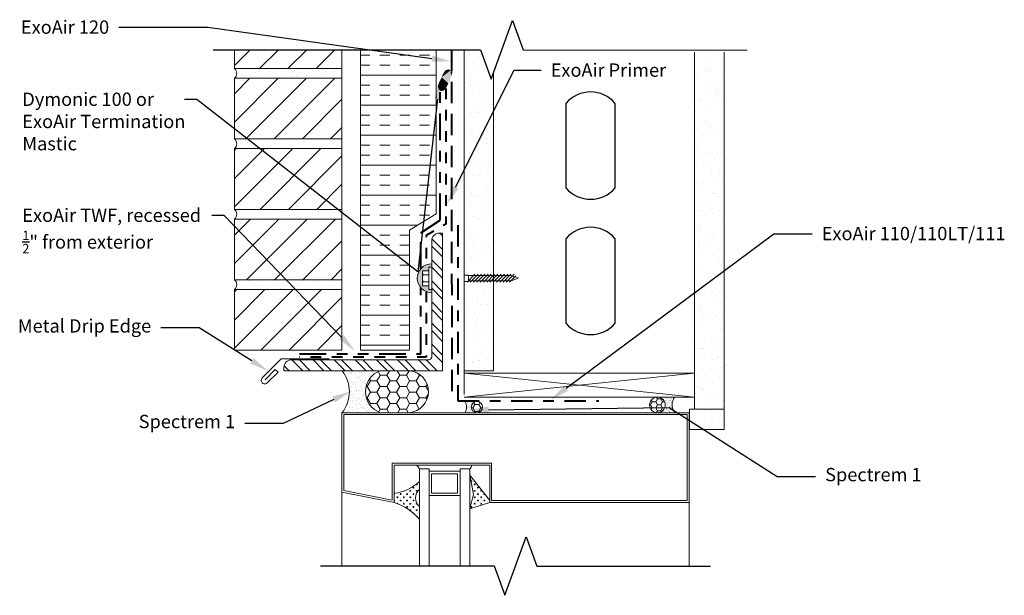
# Model space of a CAD drawing. Extents: x -96 to -86.77, y -1.72 to 3.67.
import ezdxf
from ezdxf import colors
from ezdxf.entities.mleader import LeaderData, LeaderLine
from ezdxf.math import Vec2, Vec3

# ---------------------------------------------------------------- set-up
doc = ezdxf.new("R2010")
doc.units = 0
doc.header["$MEASUREMENT"] = 0
for name, pattern in [('DASHDOT2', [0.5, 0.25, -0.125, 0, -0.125]), ('DOT2', [0.125, 0, -0.125]), ('HIDDEN', [0.375, 0.25, -0.125]), ('PHANTOM2', [1.25, 0.625, -0.125, 0.125, -0.125, 0.125, -0.125]), ('Primer', [0.04125, 0, -0.04125])]:
    doc.linetypes.add(name, pattern=pattern)
doc.layers.get('0').update_dxf_attribs({"linetype": 'CONTINUOUS', "lineweight": 15})
for name, color, linetype, lineweight in [('AVB-Fluid (120 220 230)', 4, 'HIDDEN', 40), ('AVB-PNS (110 110LT)', 4, 'DASHDOT2', 40), ('AVB-Primer Line and Hatch', 4, 'DOT2', 40), ('AVB-TWF', 4, 'PHANTOM2', 40)]:
    doc.layers.add(name, color=color, linetype=linetype, lineweight=lineweight)
for name, color, linetype in [('Backer Rod', 134, 'CONTINUOUS'), ('Sealant - Silicone', 134, 'CONTINUOUS'), ('Sealant-Acrylic Latex', 134, 'CONTINUOUS'), ('Text', 7, 'CONTINUOUS')]:
    doc.layers.add(name, color=color, linetype=linetype)
doc.styles.add('0TREMCO', font='sanss___.ttf', dxfattribs={"height": 0.125})

# ---------------------------------------------------------------- blocks, each defined once
blk = doc.blocks.new('*X107')
at = {"color": 0}
for p, q in [((10559, 16424), (10603, 16469)), ((10559, 16196), (10738, 16375)), ((10559, 16071), (10742, 16253)), ((10559, 15842), (10742, 16025)), ((10559, 15717), (10742, 15900)), ((10559, 15489), (10742, 15671)), ((10559, 15364), (10742, 15546)), ((10559, 15135), (10742, 15318)), ((10559, 15010), (10742, 15193)), ((10559, 14782), (10742, 14964)), ((10559, 14657), (10742, 14839)), ((10559, 14428), (10742, 14611)), ((10559, 14303), (10742, 14486)), ((10652, 14168), (10835, 14350)), ((10777, 14168), (10960, 14350)), ((11006, 14168), (11188, 14350)), ((11131, 14168), (11313, 14350)), ((11359, 14168), (11542, 14350)), ((11484, 14168), (11667, 14350)), ((11713, 14168), (11895, 14350)), ((11838, 14168), (12020, 14350)), ((12066, 14168), (12249, 14350)), ((12191, 14168), (12374, 14350)), ((12420, 14168), (12602, 14350)), ((12545, 14168), (12727, 14350)), ((12774, 14168), (12956, 14350)), ((12899, 14168), (13081, 14350)), ((13127, 14168), (13212, 14252))]:
    blk.add_line(p, q, dxfattribs=at)
blk = doc.blocks.new('*U108', base_point=(708.39, 661.28))
at = {"color": 0, "linetype": 'Continuous'}
for points in [[(707.48, 664.47), (704.62, 664.34), (703.66, 662.56)], [(707.48, 664.47), (703.66, 662.56), (708.39, 661.28)], [(704.62, 664.34), (703.66, 663.47), (703.66, 662.56)], [(703.66, 662.56), (704.08, 661.65), (705.66, 661.44)], [(703.66, 662.56), (705.66, 661.44), (708.39, 661.28)], [(707.48, 664.47), (705.95, 664.51), (704.62, 664.34)], [(711.96, 663.47), (709.56, 664.47), (707.48, 664.47)], [(708.39, 661.28), (711.96, 663.47), (707.48, 664.47)], [(708.39, 661.28), (711.46, 661.52), (711.96, 663.47)], [(711.96, 663.47), (711.17, 664.3), (709.56, 664.47)], [(711.46, 661.52), (712.21, 662.56), (711.96, 663.47)], [(705.66, 661.44), (707.52, 661.28), (708.39, 661.28)], [(708.39, 661.28), (710.59, 661.28), (711.46, 661.52)]]:
    blk.add_solid(points, dxfattribs=at)
blk = doc.blocks.new('Steel Stud Opening')
at = {"layer": 'Text'}
for p, q in [((0, -0.7974), (0, 0)), ((0.4572, 0), (0.4572, -0.7974))]:
    blk.add_line(p, q, dxfattribs=at)
for centre, start, end in [((0.2286, -0.1978), 40.86554, 139.13446), ((0.2286, -0.5996), 220.86554, 319.13446)]:
    blk.add_arc(centre, 0.3023, start, end, dxfattribs=at)

msp = doc.modelspace()

# ---------------------------------------------------------------- hatches: boundary and pattern name
h = msp.add_hatch()
h.set_pattern_fill('ANSI31', color=256, scale=1.5, style=0)
h.set_pattern_definition([(45, (-96.47908, -2.95872), (-0.1325825, 0.1325825), [])])
h.paths.add_polyline_path([(-92.9793, 1.1446), (-93.9884, 1.1446), (-93.9884, 0.575), (-92.9793, 0.575)])
h.paths.add_polyline_path([(-92.9793, 1.8048), (-93.9884, 1.8048), (-93.9884, 1.2352), (-92.9793, 1.2352)])
h.paths.add_polyline_path([(-92.9793, 2.465), (-93.9884, 2.465), (-93.9884, 1.8954), (-92.9793, 1.8954)])
h.paths.add_polyline_path([(-92.9793, 3.1252), (-93.9884, 3.1252), (-93.9884, 2.5556), (-92.9793, 2.5556)])
h.paths.add_polyline_path([(-92.9793, 3.392), (-93.9884, 3.392), (-93.9884, 3.2158), (-92.9793, 3.2158)])
h = msp.add_hatch()
h.set_pattern_fill('INSUL', color=256, scale=0.75, style=0)
h.set_pattern_definition([(0, (-96.75062, -3.03292), (0, 0.28125), []), (0, (-96.75062, -2.93917), (0, 0.28125), [0.09375, -0.09375]), (0, (-96.75062, -2.84542), (0, 0.28125), [0.09375, -0.09375])])
h.paths.add_polyline_path([(-92.0953, 3.392), (-92.8061, 3.392), (-92.8061, 0.575), (-92.3454, 0.575), (-92.3454, 1.7006), (-92.0953, 1.8529)])
h = msp.add_hatch()
h.set_pattern_fill('AR-SAND', color=256, scale=0.1, style=0)
h.set_pattern_definition([(37.5, (-97.08976, -2.98204), (-0.0062993, 0.1926824), [0, -0.152, 0, -0.17, 0, -0.1625]), (7.5, (-97.08976, -2.98204), (0.176978, 0.2822146), [0, -0.082, 0, -0.137, 0, -0.0525]), (327.5, (-97.21276, -2.98204), (0.3114142, 0.000566), [0, -0.05, 0, -0.18, 0, -0.235]), (317.5, (-97.21276, -2.98204), (0.300613, 0.0877676), [0, -0.025, 0, -0.118, 0, -0.135])])
h.paths.add_polyline_path([(-89.3947, 0.0216), (-89.7185, 0.0216), (-89.7185, -0.1689), (-89.3947, -0.1689)])
edge = h.paths.add_edge_path()
edge.add_line((-89.3947, 3.3687), (-89.3947, 0.0216))
edge.add_line((-89.3947, 0.0216), (-89.6716, 0.0216))
edge.add_line((-89.6716, 0.0216), (-89.6716, 3.3687))
h = msp.add_hatch()
h.set_pattern_fill('AR-SAND', color=256, scale=0.1, style=0)
h.set_pattern_definition([(37.5, (-96.47908, -2.95872), (-0.0062993, 0.1926824), [0, -0.152, 0, -0.17, 0, -0.1625]), (7.5, (-96.47908, -2.95872), (0.176978, 0.282215), [0, -0.082, 0, -0.137, 0, -0.0525]), (327.5, (-96.60208, -2.95872), (0.311414, 0.000566), [0, -0.05, 0, -0.18, 0, -0.235]), (317.5, (-96.60208, -2.95872), (0.300613, 0.087768), [0, -0.025, 0, -0.118, 0, -0.135])])
h.paths.add_polyline_path([(-92.9793, 1.1446), (-92.9793, 1.2352), (-93.9884, 1.2352, -0.464526), (-93.9884, 1.1446)])
h.paths.add_polyline_path([(-92.9793, 1.8048), (-92.9793, 1.8954), (-93.9884, 1.8954, -0.464526), (-93.9884, 1.8048)])
h.paths.add_polyline_path([(-92.9793, 2.465), (-92.9793, 2.5556), (-93.9884, 2.5556, -0.464526), (-93.9884, 2.465)])
h.paths.add_polyline_path([(-93.9884, 3.2158, -0.464526), (-93.9884, 3.1252), (-92.9793, 3.1252), (-92.9793, 3.2158)])
msp.add_hatch(color=256).paths.add_polyline_path([(-92.2228, 1.3197), (-92.1645, 1.3197), (-92.1645, 1.3537), (-92.1376, 1.3537), (-92.1376, 1.3849, 1), (-92.1376, 1.1143), (-92.1376, 1.1455), (-92.1645, 1.1455), (-92.1645, 1.1794), (-92.2228, 1.1794)])
at = {"lineweight": 0}
h = msp.add_hatch(dxfattribs=at)
h.set_pattern_fill('AR-CONC', color=256, scale=0.066)
h.set_pattern_definition([(50, (8.92225, 0.2611), (0.4733917, -0.0414164), [0.0495, -0.5445]), (355, (8.92225, 0.2611), (-0.091576, 0.4964468), [0.0396, -0.4356]), (100.45144, (8.9617, 0.25765), (0.3818158, 0.4550304), [0.0420685, -0.4627538]), (46.1842, (8.92225, 0.3931), (0.7043793, -0.1092427), [0.07425, -0.81675]), (96.6356, (8.98094, 0.384), (0.616877, 0.6429183), [0.063103, -0.694131]), (351.1842, (8.92225, 0.3931), (0.616877, 0.6429183), [0.0594, -0.6534]), (21, (8.98825, 0.3601), (0.3939587, -0.2657285), [0.0495, -0.5445]), (326, (8.98825, 0.3601), (0.160588, 0.478599), [0.0396, -0.4356]), (71.45144, (9.02108, 0.33795), (0.5545468, 0.2128706), [0.0420685, -0.4627538]), (37.5, (8.92225, 0.2611), (0.0080255, 0.21970994), [0, -0.43032, 0, -0.4422, 0, -0.43725]), (7.5, (8.92225, 0.2611), (0.1736259, 0.26031173), [0, -0.25212, 0, -0.42042, 0, -0.16665]), (327.5, (8.77507, 0.2611), (0.3523228, -0.0148862), [0, -0.165, 0, -0.5148, 0, -0.6831]), (317.5, (8.70907, 0.2611), (0.3849029, 0.0660693), [0, -0.2145, 0, -0.34188, 0, -0.4851])])
h.paths.add_polyline_path([(-89.2483, 0.5757), (-89.62, 0.3826), (-89.2483, 0.3826)])
h = msp.add_hatch()
h.set_pattern_fill('CROSS', color=256, scale=0.120979, style=0)
h.set_pattern_definition([(0, (-97.63919, -3.072593), (0.03024484, 0.03024484), [0.01512242, -0.04536726]), (90, (-97.631628, -3.080154), (-0.03024484, 0.03024484), [0.01512242, -0.04536726])])
h.paths.add_polyline_path([(-91.7803, -0.9122), (-91.5931, -0.8535), (-91.5931, -0.8356), (-91.7803, -0.5963), (-91.7439, -0.7762)])
h.paths.add_polyline_path([(-92.4892, -0.7667), (-92.4892, -0.8535, -0.066812), (-92.3629, -0.9137, -0.070395), (-92.252, -1.0107), (-92.252, -0.8899, -0.483436), (-92.252, -0.7312), (-92.252, -0.6577, -0.148074)])
at = {"layer": 'Backer Rod', "lineweight": 0}
h = msp.add_hatch(dxfattribs=at)
h.set_pattern_fill('HONEY', color=134, scale=0.49)
h.set_pattern_definition([(0, (-89.956046, 0.07404), (0.091875, 0.0530441), [0.06125, -0.1225]), (120, (-89.956046, 0.07404), (-0.091875, 0.0530441), [0.06125, -0.1225]), (60, (-89.956046, 0.07404), (2e-17, 0.1060881), [-0.1225, 0.06125])])
h.paths.add_polyline_path([(-92.576, 0.3826), (-92.6184, 0.3826, 0.720019), (-92.6169, -0.011), (-92.3478, -0.011, 0.910062), (-92.3463, 0.3826)])
h = msp.add_hatch(dxfattribs=at)
h.set_pattern_fill('HONEY', color=134, scale=0.3)
h.set_pattern_definition([(0, (8.954432, 0.260696), (0.05625, 0.032475953), [0.0375, -0.075]), (120, (8.954432, 0.260696), (-0.05625, 0.032475953), [0.0375, -0.075]), (60, (8.954432, 0.260696), (1e-17, 0.064951905), [-0.075, 0.0375])])
h.paths.add_polyline_path([(-91.7664, 0.0412, 0.411787), (-91.7142, -0.0114), (-91.7133, -0.0114, 0.411787), (-91.661, 0.0412, 1)])
h = msp.add_hatch(dxfattribs=at)
h.set_pattern_fill('HONEY', color=134, scale=0.257815)
h.set_pattern_definition([(0, (-90.020002, 0.061723), (0.0483404, 0.027909), [0.032227, -0.064454]), (120, (-90.020002, 0.061723), (-0.0483404, 0.027909), [0.032227, -0.064454]), (60, (-90.020002, 0.061723), (1e-17, 0.055819), [-0.064454, 0.032227])])
h.paths.add_polyline_path([(-89.9469, 0.0617, 1), (-90.0931, 0.0617, 1)])
at = {"layer": 'Sealant - Silicone', "lineweight": 0}
h = msp.add_hatch(dxfattribs=at)
h.set_pattern_fill('AR-SAND', color=134, scale=0.033)
h.set_pattern_definition([(37.5, (8.922246, 0.2611), (-0.00207878, 0.063585184), [0, -0.05016, 0, -0.0561, 0, -0.053625]), (7.5, (8.92225, 0.2611), (0.05840263, 0.09313082), [0, -0.02706, 0, -0.04521, 0, -0.017325]), (327.5, (8.881656, 0.2611), (0.10276668, 0.00018675), [0, -0.0165, 0, -0.0594, 0, -0.07755]), (317.5, (8.88166, 0.2611), (0.09920218, 0.02896329), [0, -0.00825, 0, -0.03894, 0, -0.04455])])
h.paths.add_polyline_path([(-92.6184, 0.3826), (-92.9779, 0.3826, -0.34933), (-92.9793, -0.011), (-92.6169, -0.011, -0.720019)])
at = {"layer": 'Sealant - Silicone'}
h = msp.add_hatch(dxfattribs=at)
h.set_pattern_fill('AR-SAND', color=134, scale=0.016)
h.set_pattern_definition([(37.5, (8.954432, 0.260696), (-0.001007894, 0.03082918), [0, -0.02432, 0, -0.0272, 0, -0.026]), (7.5, (8.95443, 0.260696), (0.028316427, 0.045154337), [0, -0.01312, 0, -0.02192, 0, -0.0084]), (327.5, (8.934752, 0.260696), (0.04982627, 9.0545e-05), [0, -0.008, 0, -0.0288, 0, -0.0376]), (317.5, (8.93475, 0.260696), (0.048098026, 0.014042809), [0, -0.004, 0, -0.01888, 0, -0.0216])])
edge = h.paths.add_edge_path()
edge.add_arc((-91.7137, 0.0412), 0.0527, 84.0015, 88.37369)
edge.add_line((-91.7122, 0.0939), (-91.7029, 0.0939))
edge.add_arc((-91.7029, 0.0412), 0.0527, 90.02072, 95.78734)
edge = h.paths.add_edge_path()
edge.add_arc((-91.7137, 0.0412), 0.0527, 91.64143, 223.37448)
edge.add_line((-91.752, 0.0051), (-91.752, -0.0114))
edge.add_line((-91.752, -0.0114), (-91.8261, -0.0114))
edge.add_arc((-91.9096, 0.0412), 0.0988, 327.77118, 392.21767)
edge.add_line((-91.826, 0.0939), (-91.7152, 0.0939))
h = msp.add_hatch(dxfattribs=at)
h.set_pattern_fill('AR-SAND', color=134, scale=0.01375)
h.set_pattern_definition([(37.5, (-5.045501, 0.222477), (-0.0008661685, 0.0264941286), [0, -0.020900238, 0, -0.023375266, 0, -0.0223440045]), (7.5, (-5.0455, 0.222477), (0.024334707, 0.03880495), [0, -0.0112751284, 0, -0.0188377146, 0, -0.007218832]), (327.5, (-5.062414, 0.222477), (0.042819938, 7.7813e-05), [0, -0.0068750783, 0, -0.024750282, 0, -0.032312868]), (317.5, (-5.062414, 0.222477), (0.041334712, 0.012068176), [0, -0.003437539, 0, -0.016225185, 0, -0.0185627114])])
h.paths.add_polyline_path([(-89.8605, 0.1348), (-90.02, 0.1348, -0.414214), (-89.9469, 0.0617, -0.414214), (-90.02, -0.0114), (-89.8605, -0.0114, -0.285918)])
at = {"layer": 'Text'}
h = msp.add_hatch(dxfattribs=at)
h.set_pattern_fill('AR-SAND', color=256, scale=0.1)
h.set_pattern_definition([(37.5, (8.92225, 0.2611), (-0.00629934, 0.19268238), [0, -0.152, 0, -0.17, 0, -0.1625]), (7.5, (8.92225, 0.2611), (0.1769777, 0.2822146), [0, -0.082, 0, -0.137, 0, -0.0525]), (327.5, (8.79925, 0.2611), (0.3114142, 0.0005659), [0, -0.05, 0, -0.18, 0, -0.235]), (317.5, (8.79925, 0.2611), (0.30061266, 0.08776756), [0, -0.025, 0, -0.118, 0, -0.135])])
h.paths.add_polyline_path([(-91.5575, 2.4286), (-91.8344, 2.1203), (-91.8344, 1.2796), (-91.793, 1.2796), (-91.793, 1.2748), (-91.56, 1.2748), (-91.5575, 1.2773)])
h.paths.add_polyline_path([(-91.5575, 3.1788), (-91.5799, 3.1173), (-91.6799, 3.392), (-91.8344, 3.392), (-91.8344, 2.1203), (-91.5575, 2.4286)])
h.paths.add_polyline_path([(-91.5575, 1.2254), (-91.793, 1.2254), (-91.793, 1.2195), (-91.8344, 1.2195), (-91.8344, 0.3826), (-91.5575, 0.3826)])

# ---------------------------------------------------------------- linework, layer by layer
for p, q in [((-93.9884, 3.2158), (-93.9884, 3.392)), ((-92.9793, 3.392), (-92.9793, 3.2158)), ((-91.8344, 0.3826), (-91.8344, 3.392)), ((-92.9793, 3.2158), (-93.9884, 3.2158)), ((-92.9793, 3.1252), (-92.9793, 3.2158)), ((-93.9884, 2.5556), (-93.9884, 3.1252)), ((-93.9884, 3.1252), (-92.9793, 3.1252)), ((-92.9793, 3.1252), (-92.9793, 2.5556)), ((-92.9793, 2.5556), (-93.9884, 2.5556)), ((-92.9793, 2.465), (-92.9793, 2.5556)), ((-93.9884, 1.8954), (-93.9884, 2.465)), ((-93.9884, 2.465), (-92.9793, 2.465)), ((-92.9793, 2.465), (-92.9793, 1.8954)), ((-92.9793, 1.8954), (-93.9884, 1.8954)), ((-92.9793, 1.8048), (-92.9793, 1.8954)), ((-93.9884, 1.2352), (-93.9884, 1.8048)), ((-93.9884, 1.8048), (-92.9793, 1.8048)), ((-92.9793, 1.8048), (-92.9793, 1.2352)), ((-92.9793, 1.2352), (-93.9884, 1.2352)), ((-92.9793, 1.1446), (-92.9793, 1.2352)), ((-93.9884, 0.575), (-93.9884, 1.1446)), ((-93.9884, 1.1446), (-92.9793, 1.1446)), ((-92.9793, 1.1446), (-92.9793, 0.575)), ((-92.9793, 0.575), (-93.9884, 0.575)), ((-91.8344, 0.4568), (-91.8344, 0.1591)), ((-91.5577, 0.3826), (-91.8344, 0.3826)), ((-89.6716, 0.3592), (-91.8344, 0.3592)), ((-89.6716, 0.3592), (-91.8344, 0.1358)), ((-91.8344, 0.3592), (-89.6716, 0.1358)), ((-89.6716, 0.3592), (-89.6716, 0.1358)), ((-89.6716, 0.1358), (-91.8344, 0.1358)), ((-91.8936, -0.011), (-91.8931, -0.0118)), ((-91.6757, -0.011), (-91.8936, -0.011)), ((-91.8487, -0.011), (-91.8492, -0.0118)), ((-91.8263, -0.011), (-91.8487, -0.011)), ((-91.8263, -0.011), (-91.8258, -0.0118)), ((-92.252, -0.5381), (-92.252, -1.4488)), ((-92.1609, -0.5381), (-92.252, -0.5381)), ((-92.1609, -0.5381), (-92.1609, -0.7888)), ((-91.8714, -0.5381), (-91.8714, -0.5608)), ((-91.7803, -0.5381), (-91.8714, -0.5381)), ((-91.7803, -0.5381), (-91.7803, -1.4488)), ((-91.7803, -0.7169), (-91.7803, -0.5381)), ((-91.7803, -0.7169), (-91.7803, -0.5381)), ((-91.8714, -0.5608), (-92.1609, -0.5608)), ((-91.8714, -0.5608), (-91.8714, -0.7888)), ((-91.5931, -0.8356), (-91.7803, -0.5963)), ((-91.7803, -0.5963), (-91.7439, -0.7762)), ((-92.1609, -0.7888), (-92.1609, -1.4488)), ((-91.8714, -0.7888), (-92.1609, -0.7888)), ((-91.8714, -0.7888), (-91.8714, -1.4488)), ((-91.7439, -0.7762), (-91.7803, -0.9122)), ((-91.7803, -0.9122), (-91.5931, -0.8535)), ((-91.7803, -1.013), (-91.7803, -0.8757)), ((-91.7803, -1.013), (-91.7803, -0.8757)), ((-91.5931, -0.8535), (-91.5931, -0.8356)), ((-91.5931, -0.8356), (-91.5931, -0.8535)), ((-91.5931, -0.8356), (-91.5931, -0.8535)), ((-91.5931, -0.8535), (-91.5931, -0.8356)), ((-89.7212, -0.8535), (-89.7212, -1.4488))]:
    msp.add_line(p, q)
for points in [[(-92.8061, 3.392), (-92.8061, 0.575), (-92.3454, 0.575), (-92.3454, 1.7006), (-92.0953, 1.8529), (-92.0953, 3.392)], [(-91.5575, 3.1788), (-91.5575, 0.3826), (-91.8344, 0.3826), (-91.8344, 3.392)], [(-89.3947, 3.3687), (-89.3947, 0.0216), (-89.6716, 0.0216), (-89.6716, 3.3687)], [(-92.2228, 1.2675), (-92.2162, 1.2831), (-92.2228, 1.3008)], [(-92.2228, 1.2004), (-92.2162, 1.216), (-92.2228, 1.2337)], [(-91.8062, 1.213), (-91.732, 1.2872)], [(-91.3914, 1.2254), (-91.793, 1.2254), (-91.793, 1.2748), (-91.3914, 1.2748)], [(-91.7754, 1.213), (-91.7012, 1.2872)], [(-91.7447, 1.213), (-91.6705, 1.2872)], [(-91.714, 1.213), (-91.6398, 1.2872)], [(-91.6832, 1.213), (-91.609, 1.2872)], [(-91.6525, 1.213), (-91.5783, 1.2872)], [(-91.6218, 1.213), (-91.5476, 1.2872)], [(-91.591, 1.213), (-91.5168, 1.2872)], [(-91.5603, 1.213), (-91.4861, 1.2872)], [(-91.5296, 1.213), (-91.4554, 1.2872)], [(-91.4988, 1.213), (-91.4246, 1.2872)], [(-91.4681, 1.213), (-91.3939, 1.2872)], [(-91.4374, 1.213), (-91.3632, 1.2872)], [(-91.4066, 1.213), (-91.3478, 1.2718)], [(-91.3914, 1.2254), (-91.3237, 1.2501), (-91.3914, 1.2748)], [(-92.304, 0.3826), (-92.576, 0.3826)], [(-91.5931, -0.8356), (-91.5931, -0.5032), (-91.5931, -0.5032), (-92.4892, -0.5032), (-92.4892, -0.8535), (-92.9793, -0.7555), (-92.9793, -0.011), (-89.7212, -0.011), (-89.7212, -0.8535), (-91.5931, -0.8535)], [(-92.9793, -0.7555), (-92.9793, -1.4483)]]:
    msp.add_lwpolyline(points)
for points in [[(-92.0353, 0.3826), (-93.524, 0.3826), (-93.524, 0.4148, -0.414214), (-93.4539, 0.4849), (-92.1656, 0.4849, 0.414214), (-92.1376, 0.5129), (-92.1376, 1.6024, -0.414214), (-92.0675, 1.6725), (-92.0353, 1.6725)], [(-92.0353, 0.3826), (-93.524, 0.3826), (-93.524, 0.4148, -0.414214), (-93.4539, 0.4849), (-92.1656, 0.4849, 0.414214), (-92.1376, 0.5129), (-92.1376, 1.6024, -0.414214), (-92.0675, 1.6725), (-92.0353, 1.6725)], [(-91.8936, -0.5032), (-91.7613, -0.5032, -0.154953), (-91.7803, -0.5381), (-91.8714, -0.5381), (-91.8714, -0.5608), (-92.1609, -0.5608), (-92.1609, -0.5381), (-92.252, -0.5381, 0.093579), (-92.2803, -0.5032), (-92.1388, -0.5032)], [(-92.252, -0.6577), (-92.252, -0.7312, 0.483436), (-92.252, -0.8899), (-92.252, -1.0107, 0.137856), (-92.4892, -0.8535), (-92.4892, -0.7667, 0.148074)]]:
    msp.add_lwpolyline(points, format="xyb", close=True)
for points in [[(-92.1645, 1.3197), (-92.2228, 1.3197), (-92.2228, 1.1794), (-92.1645, 1.1794)], [(-92.1376, 1.3537), (-92.1645, 1.3537), (-92.1645, 1.1455), (-92.1376, 1.1455)], [(-92.2228, 1.2831), (-92.1645, 1.2831), (-92.1645, 1.216), (-92.2228, 1.216)], [(-91.8344, 1.2796), (-91.793, 1.2796), (-91.793, 1.2195), (-91.8344, 1.2195)], [(-89.3947, 0.0216), (-89.7185, 0.0216), (-89.7185, -0.1689), (-89.3947, -0.1689)], [(-91.5751, -0.4852), (-92.5071, -0.4852), (-92.5071, -0.8317), (-92.9614, -0.7408), (-92.9614, -0.029), (-89.7392, -0.029), (-89.7392, -0.8356), (-91.5751, -0.8356)], [(-92.1381, -0.7659), (-92.1381, -0.5836), (-91.8942, -0.5836), (-91.8942, -0.7659)]]:
    msp.add_lwpolyline(points, close=True)
msp.add_lwpolyline([(-93.0989, 0.4936), (-93.5483, 0.4936), (-93.7267, 0.3151, 1), (-93.6797, 0.2681), (-93.5793, 0.3685), (-93.6046, 0.3939), (-93.7003, 0.2982)], format="xyb")
for centre, radius, start, end in [((-94.0266, 3.1705), 0.0593, 310.16781, 49.83219), ((-94.0266, 2.5103), 0.0593, 310.16781, 49.83219), ((-94.0266, 1.8501), 0.0593, 310.16781, 49.83219), ((-92.1376, 1.2496), 0.1353, 90, 270), ((-94.0266, 1.1899), 0.0593, 310.16781, 49.83219), ((-92.3586, -0.5955), 0.1211, 28.30107, 49.6856), ((-91.8258, -0.4908), 0.0656, 313.8744, 349.10678), ((-92.5506, -0.3206), 0.4503, 277.83092, 311.52223), ((-92.1891, -0.8105), 0.1013, 128.39845, 231.60155), ((-92.6502, -1.354), 0.5258, 40.77477, 72.17108)]:
    msp.add_arc(centre, radius, start, end)
at = {"layer": 'AVB-Fluid (120 220 230)', "ltscale": 0.8}
msp.add_line((-91.951, 3.392), (-91.9498, 0.0942), dxfattribs=at)
at = {"layer": 'AVB-PNS (110 110LT)', "ltscale": 0.8}
msp.add_lwpolyline([(-91.8916, 1.7467), (-91.8916, 0.099), (-90.5699, 0.0994)], dxfattribs=at)
at = {"layer": 'AVB-Primer Line and Hatch', "linetype": 'Primer', "flags": 128}
for points in [[(-92.0054, 3.0282), (-92.0054, 1.7578), (-92.1888, 1.6504), (-92.1888, 1.3748)], [(-92.1888, 1.1244), (-92.1888, 0.5101), (-93.379, 0.5101)]]:
    msp.add_lwpolyline(points, dxfattribs=at)
at = {"layer": 'AVB-TWF', "ltscale": 0.4}
for points in [[(-92.2407, 1.3371), (-92.2407, 1.6743), (-92.0584, 1.7949), (-92.0584, 3.0403)], [(-93.379, 0.5408), (-92.2402, 0.5408), (-92.2402, 1.1615)]]:
    msp.add_lwpolyline(points, dxfattribs=at)
at = {"layer": 'Backer Rod', "color": 134, "lineweight": 0}
msp.add_circle((-91.7137, 0.0412), 0.0527, dxfattribs=at)
for centre, radius, start, end in [((-92.5518, 0.186), 0.2075, 108.69857, 251.71699), ((-92.3656, 0.1858), 0.1977, 275.18392, 84.40051)]:
    msp.add_arc(centre, radius, start, end, dxfattribs=at)
at = {"layer": 'Sealant - Silicone', "color": 134, "lineweight": 0}
msp.add_circle((-90.02, 0.0617), 0.0731, dxfattribs=at)
for centre, radius, start, end in [((-93.2259, 0.1867), 0.3161, 321.2805, 38.30393), ((-91.9096, 0.0412), 0.0988, 327.77118, 32.22882), ((-89.7431, 0.0617), 0.1383, 148.08763, 211.91237)]:
    msp.add_arc(centre, radius, start, end, dxfattribs=at)
at = {"layer": 'Text', "linetype": 'Continuous'}
for points in [[(-94.1884, 3.392), (-91.6799, 3.392), (-91.5799, 3.1173), (-91.3799, 3.6668), (-91.2799, 3.392), (-89.1782, 3.3879)], [(-93.1793, -1.4483), (-91.5503, -1.4485), (-91.4503, -1.7233), (-91.2502, -1.1738), (-91.1503, -1.4486), (-89.5212, -1.4489)]]:
    msp.add_lwpolyline(points, dxfattribs=at)

# ---------------------------------------------------------------- block references
at = {"xscale": -0.0005606050824190634, "yscale": 0.0005606050822739572, "zscale": 0.0005606050823053985}
msp.add_blockref('*X107', (-86.1157, -7.5599), dxfattribs=at)
at = {"layer": 'Sealant-Acrylic Latex', "xscale": -0.02524747838462171, "yscale": 0.02524747838467489, "zscale": 0.0252474783846695, "rotation": 64.75976961143533}
msp.add_blockref('*U108', (-91.9817, 3.0784), dxfattribs=at)
at = {"layer": 'Text'}
for p in [(-90.8755, 2.8917), (-90.8755, 1.6228)]:
    msp.add_blockref('Steel Stud Opening', p, dxfattribs=at)

# ---------------------------------------------------------------- leaders
ml = msp.add_multileader_mtext('Standard', dxfattribs=at)
ml.set_content('\\A1;ExoAir 120', color=256, style='0TREMCO')
ml.set_leader_properties()
ml.build(insert=Vec2(0, 0))
ml.multileader.update_dxf_attribs({"dogleg_length": 0.36, "arrow_head_size": 0.18})
ctx = ml.context
ctx.base_point, ctx.char_height, ctx.arrow_head_size, ctx.landing_gap_size, ctx.plane_origin, ctx.plane_x_axis = Vec3(-96.0685, 3.6025), 0.125, 0.18, 0.09, Vec3(-91.987, 3.3278), Vec3(1, 0, 0)
ctx.text_align_type = 2
notes = []
notes.append((ctx, [(0, (1, 1, 0), (-94.2371, 3.6025), (-1, 0, 0), 0.8364, [(0, [(-91.9572, 3.2836)], 0, [])])]))
ctx.mtext.insert, ctx.mtext.text_direction, ctx.mtext.alignment, ctx.mtext.flow_direction = Vec3(-95.1635, 3.6669), Vec3(1, 0, 0), 3, 5
ml = msp.add_multileader_mtext('Standard', dxfattribs=at)
ml.set_content('ExoAir Primer', color=256, style='0TREMCO')
ml.set_leader_properties()
ml.build(insert=Vec2(0, 0))
ml.multileader.update_dxf_attribs({"dogleg_length": 0.36, "arrow_head_size": 0.18})
ctx = ml.context
ctx.base_point, ctx.char_height, ctx.arrow_head_size, ctx.landing_gap_size, ctx.plane_origin, ctx.plane_x_axis = Vec3(-91.1111, 3.1995), 0.125, 0.18, 0.09, Vec3(-91.8836, 2.5958), Vec3(1, 0, 0)
notes.append((ctx, [(0, (1, 1, 0), (-91.3635, 3.1995), (1, 0, 0), 0.2524, [(1, [(-91.9943, 1.9421)], 0, [])])]))
ctx.mtext.insert, ctx.mtext.text_direction, ctx.mtext.flow_direction = Vec3(-91.0211, 3.2639), Vec3(1, 0, 0), 5
ml = msp.add_multileader_mtext('Standard', dxfattribs=at)
ml.set_content('Dymonic 100 or\\PExoAir Termination\\PMastic', color=256, style='0TREMCO')
ml.set_leader_properties()
ml.build(insert=Vec2(0, 0))
ml.multileader.update_dxf_attribs({"dogleg_length": 0.1161, "arrow_head_size": 0.18})
ctx = ml.context
ctx.base_point, ctx.char_height, ctx.arrow_head_size, ctx.landing_gap_size, ctx.plane_origin, ctx.plane_x_axis = Vec3(-96.0685, 2.9263), 0.125, 0.18, 0.09, Vec3(-92.0637, 3.1085), Vec3(1, 0, 0)
notes.append((ctx, [(0, (1, 1, 0), (-94.3418, 2.9263), (-1, 0, 0), 0.1161, [(1, [(-92.0637, 3.1085), (-92.2673, 1.3086)], 0, [])])]))
ctx.mtext.insert, ctx.mtext.text_direction, ctx.mtext.flow_direction = Vec3(-95.9785, 2.9908), Vec3(1, 0, 0), 5
ml = msp.add_multileader_mtext('Standard', dxfattribs=at)
ml.set_content('\\A1;ExoAir TWF, recessed\\P{\\H0.7x;\\S1/2;}" from exterior', color=256, style='0TREMCO')
ml.set_leader_properties()
ml.build(insert=Vec2(0, 0))
ml.multileader.update_dxf_attribs({"dogleg_length": 0.36, "arrow_head_size": 0.18})
ctx = ml.context
ctx.base_point, ctx.char_height, ctx.arrow_head_size, ctx.landing_gap_size, ctx.plane_origin, ctx.plane_x_axis = Vec3(-96.0685, 1.8386), 0.125, 0.18, 0.09, Vec3(-92.8588, 0.5675), Vec3(1, 0, 0)
notes.append((ctx, [(0, (1, 1, 0), (-94.0831, 1.8386), (-1, 0, 0), 0.1161, [(0, [(-92.8588, 0.5675)], 0, [])])]))
ctx.mtext.insert, ctx.mtext.text_direction, ctx.mtext.flow_direction = Vec3(-95.9785, 1.9031), Vec3(1, 0, 0), 5
ml = msp.add_multileader_mtext('Standard', dxfattribs=at)
ml.set_content('\\A1;ExoAir 110/110LT/111', color=256, style='0TREMCO')
ml.set_leader_properties()
ml.build(insert=Vec2(0, 0))
ml.multileader.update_dxf_attribs({"dogleg_length": 0.36, "arrow_head_size": 0.18})
ctx = ml.context
ctx.base_point, ctx.char_height, ctx.arrow_head_size, ctx.landing_gap_size, ctx.plane_origin, ctx.plane_x_axis = Vec3(-88.568, 1.667), 0.125, 0.18, 0.09, Vec3(-91.0199, 0.1105), Vec3(1, 0, 0)
notes.append((ctx, [(0, (1, 1, 0), (-88.928, 1.667), (1, 0, 0), 0.36, [(0, [(-91.0199, 0.1105)], 0, [])])]))
ctx.mtext.insert, ctx.mtext.text_direction, ctx.mtext.flow_direction = Vec3(-88.478, 1.7314), Vec3(1, 0, 0), 5
ml = msp.add_multileader_mtext('Standard', dxfattribs=at)
ml.set_content('Metal Drip Edge', color=256, style='0TREMCO')
ml.set_leader_properties()
ml.build(insert=Vec2(0, 0))
ml.multileader.update_dxf_attribs({"dogleg_length": 0.36, "arrow_head_size": 0.18})
ctx = ml.context
ctx.base_point, ctx.char_height, ctx.arrow_head_size, ctx.landing_gap_size, ctx.plane_origin, ctx.plane_x_axis = Vec3(-96.0685, 0.7839), 0.125, 0.18, 0.09, Vec3(-93.6718, 0.3793), Vec3(1, 0, 0)
ctx.text_align_type = 2
notes.append((ctx, [(0, (1, 1, 0), (-94.3193, 0.7839), (-1, 0, 0), 0.36, [(0, [(-93.6718, 0.3793)], 0, [])])]))
ctx.mtext.insert, ctx.mtext.text_direction, ctx.mtext.alignment, ctx.mtext.flow_direction = Vec3(-94.7693, 0.8653), Vec3(1, 0, 0), 3, 5
ml = msp.add_multileader_mtext('Standard', dxfattribs=at)
ml.set_content('Spectrem 1', color=256, style='0TREMCO')
ml.set_leader_properties()
ml.build(insert=Vec2(0, 0))
ml.multileader.update_dxf_attribs({"dogleg_length": 0.36, "arrow_head_size": 0.18})
ctx = ml.context
ctx.base_point, ctx.char_height, ctx.arrow_head_size, ctx.landing_gap_size, ctx.plane_origin, ctx.plane_x_axis = Vec3(-94.9049, -0.1128), 0.125, 0.18, 0.09, Vec3(-92.8943, 0.1901), Vec3(1, 0, 0)
ctx.text_align_type = 2
notes.append((ctx, [(0, (1, 1, 0), (-93.5321, -0.1128), (-1, 0, 0), 0.36, [(0, [(-92.8943, 0.1901)], 0, [])])]))
ctx.mtext.insert, ctx.mtext.text_direction, ctx.mtext.alignment, ctx.mtext.flow_direction = Vec3(-93.9821, -0.0314), Vec3(1, 0, 0), 3, 5
ml = msp.add_multileader_mtext('Standard', dxfattribs=at)
ml.set_content('Spectrem 1', color=256, style='0TREMCO')
ml.set_leader_properties()
ml.build(insert=Vec2(0, 0))
ml.multileader.update_dxf_attribs({"dogleg_length": 0.36, "arrow_head_size": 0.18})
ctx = ml.context
ctx.base_point, ctx.char_height, ctx.arrow_head_size, ctx.landing_gap_size, ctx.plane_origin, ctx.plane_x_axis = Vec3(-88.5358, -0.6106), 0.125, 0.18, 0.09, Vec3(-91.7582, 0.0198), Vec3(1, 0, 0)
notes.append((ctx, [(0, (1, 1, 0), (-88.8958, -0.6106), (1, 0, 0), 0.36, [(1, [(-91.7835, 0.0147), (-89.9086, 0.0388)], 0, [])])]))
ctx.mtext.insert, ctx.mtext.text_direction, ctx.mtext.flow_direction = Vec3(-88.4458, -0.5292), Vec3(1, 0, 0), 5
for ctx, leaders in notes:
    for number, flags, end, landing, length, lines in leaders:
        leader = LeaderData()
        leader.index, (leader.has_last_leader_line, leader.has_dogleg_vector, leader.attachment_direction) = number, flags
        leader.last_leader_point, leader.dogleg_vector, leader.dogleg_length = Vec3(end), Vec3(landing), length
        for number, points, colour, breaks in lines:
            line = LeaderLine()
            line.index, line.vertices, line.color, line.breaks = number, Vec3.list(points), colors.encode_raw_color(colour), breaks
            leader.lines.append(line)
        ctx.leaders.append(leader)

doc.saveas('drawing.dxf')
